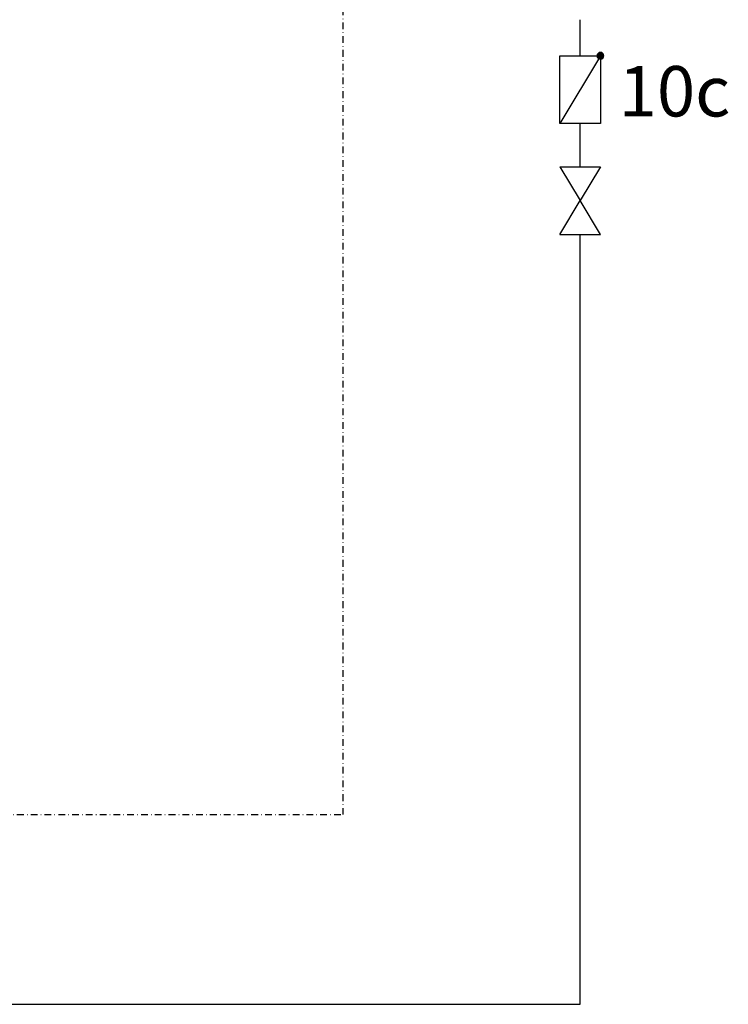
# Model space of a CAD drawing. Units: millimetres. Extents: x 2328 to 30016, y -7670 to 5331.
# Drawn here: x 5430 to 5640, y 3940 to 4233 of the extents above; entities that cross this region are included whole.
import ezdxf

# ---------------------------------------------------------------- set-up
doc = ezdxf.new("R2010")
doc.units = ezdxf.units.MM
doc.linetypes.add('AUSGEZOGEN', pattern=[0])
doc.linetypes.add('DASHDOTX2', pattern=[2, 1, -0.5, 0, -0.5])
for name, color, linetype in [('Vaillant_0_ALLGEMEIN', 7, 'Continuous'), ('Vaillant_H_ALLGEMEIN', 7, 'Continuous'), ('Vaillant_H_TEXT', 7, 'Continuous'), ('Vaillant_S_TWW', 1, 'DASHDOTX2'), ('Vaillant_S_TWZ', 30, 'Continuous'), ('Vaillant_SANI', 7, 'Continuous')]:
    doc.layers.add(name, color=color, linetype=linetype)
doc.styles.get("Standard").update_dxf_attribs({"font": 'arial.ttf'})

# ---------------------------------------------------------------- blocks, each defined once
blk = doc.blocks.new('RUECKSCHLAGKLAPPE')
at = {"layer": 'Vaillant_0_ALLGEMEIN', "ltscale": 2}
h = blk.add_hatch(color=256, dxfattribs=at)
edge = h.paths.add_edge_path()
edge.add_arc((253313.66, 21878.018), 0.313, 270, 450)
edge.add_arc((253313.66, 21878.018), 0.313, 90, 270)
at = {"layer": 'Vaillant_0_ALLGEMEIN', "linetype": 'Continuous'}
for p, q in [((253309.91, 21871.768), (253309.91, 21878.018)), ((253309.91, 21878.018), (253313.66, 21878.018)), ((253313.66, 21878.018), (253309.91, 21871.768)), ((253313.66, 21878.018), (253313.66, 21871.768)), ((253313.66, 21871.768), (253309.91, 21871.768))]:
    blk.add_line(p, q, dxfattribs=at)
for start, end in [(90, 270), (270, 90)]:
    blk.add_arc((253313.66, 21878.018), 0.313, start, end, dxfattribs=at)
blk = doc.blocks.new('H_Ventil_1')
at = {"color": 0, "linetype": 'AUSGEZOGEN'}
for p, q in [((0, 9.375), (0, -9.375)), ((0, 9.375), (15.625, 0)), ((31.25, 9.375), (15.625, 0)), ((31.25, 9.375), (31.25, -9.375)), ((0, -9.375), (15.625, 0)), ((31.25, -9.375), (15.625, 0))]:
    blk.add_line(p, q, dxfattribs=at)
blk = doc.blocks.new('KUGELHAHN')
at = {"layer": 'Vaillant_H_ALLGEMEIN', "linetype": 'Continuous', "xscale": 0.2000000000007276, "yscale": 0.2000000000007276, "zscale": 0.2000000000007276, "rotation": 90}
blk.add_blockref('H_Ventil_1', (253145.873, 21917.056), dxfattribs=at)
blk = doc.blocks.new('ABSPERRUNG')
at = {"layer": 'Vaillant_0_ALLGEMEIN', "rotation": 270}
blk.add_blockref('KUGELHAHN', (231624.43, 274848.442), dxfattribs=at)

msp = doc.modelspace()

# ---------------------------------------------------------------- linework, layer by layer
at = {"layer": 'Vaillant_S_TWW', "ltscale": 2}
for p in [(5525.62, 4576.28), (4879.32, 3996.22)]:
    msp.add_line(p, (5525.62, 3996.22), dxfattribs=at)
at = {"layer": 'Vaillant_S_TWZ', "ltscale": 2}
for p, q in [((5596.21, 4221.95), (5596.21, 4232.68)), ((5596.21, 4188.94), (5596.21, 4201.78)), ((5596.21, 3939.81), (5596.21, 4168.77))]:
    msp.add_line(p, q, dxfattribs=at)
at = {"layer": 'Vaillant_S_TWZ'}
msp.add_line((4888.78, 3939.81), (5596.21, 3939.81), dxfattribs=at)

# ---------------------------------------------------------------- block references
at = {"layer": 'Vaillant_0_ALLGEMEIN', "xscale": 3.227974551352955, "yscale": 3.227974551352955, "zscale": 3.227974551352955}
msp.add_blockref('RUECKSCHLAGKLAPPE', (-812087.79, -66399.73), dxfattribs=at)
at = {"layer": 'Vaillant_SANI', "xscale": -3.227974551352955, "yscale": 3.227974551352955, "zscale": 3.227974551352955, "rotation": 90}
msp.add_blockref('ABSPERRUNG', (75651.54, 822614.41), dxfattribs=at)

# ---------------------------------------------------------------- texts
at = {"layer": 'Vaillant_H_TEXT'}
msp.add_text('10c', height=15, dxfattribs=at).set_placement((5607.7, 4203.89))

doc.saveas('drawing.dxf')
